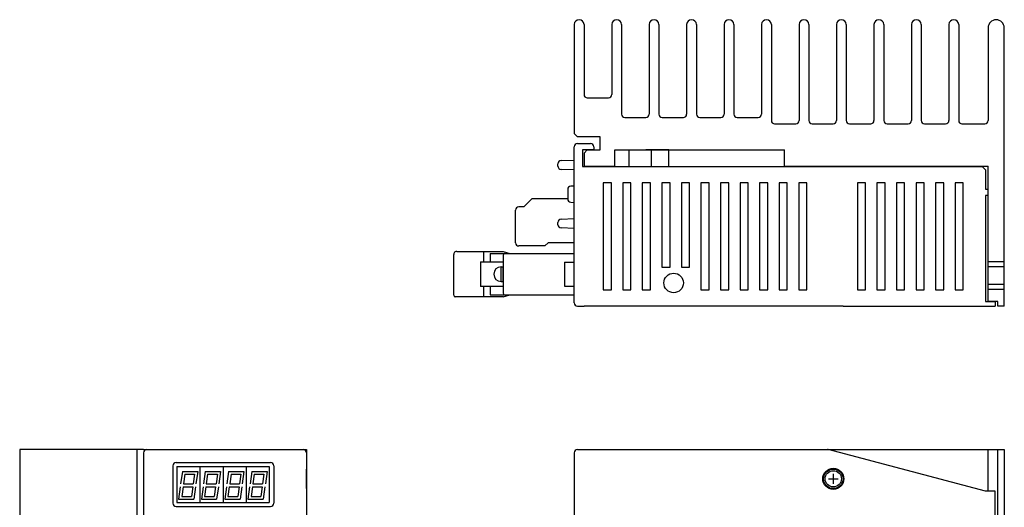
# Model space of a CAD drawing. Extents: x 64 to 521, y -8 to 396.
# Drawn here: x 64 to 366, y 247 to 396 of the extents above; entities that cross this region are included whole.
import ezdxf

# ---------------------------------------------------------------- set-up
doc = ezdxf.new("R2010")
doc.units = 0
doc.layers.get('0').update_dxf_attribs({"linetype": 'CONTINUOUS'})

msp = doc.modelspace()

# ---------------------------------------------------------------- linework, layer by layer
for p, q in [((233.78, 394.93), (233.78, 361.43)), ((236.78, 394.93), (236.78, 373.43)), ((245.28, 394.93), (245.28, 373.43)), ((248.28, 394.93), (248.28, 367.43)), ((256.78, 394.93), (256.78, 367.43)), ((259.78, 394.93), (259.78, 367.43)), ((268.28, 394.93), (268.28, 367.43)), ((271.28, 394.93), (271.28, 367.43)), ((279.78, 394.93), (279.78, 367.43)), ((282.78, 394.93), (282.78, 367.43)), ((291.28, 394.93), (291.28, 367.43)), ((294.28, 394.93), (294.28, 365.43)), ((302.78, 394.93), (302.78, 365.43)), ((305.78, 394.93), (305.78, 365.43)), ((314.28, 394.93), (314.28, 365.43)), ((317.28, 394.93), (317.28, 365.43)), ((325.78, 394.93), (325.78, 365.43)), ((328.78, 394.93), (328.78, 365.43)), ((337.28, 394.93), (337.28, 365.43)), ((340.28, 394.93), (340.28, 365.43)), ((348.78, 394.93), (348.78, 365.43)), ((351.78, 394.93), (351.78, 365.43)), ((360.78, 393.93), (360.78, 365.43)), ((365.78, 308.43), (365.78, 393.93)), ((237.78, 372.43), (244.28, 372.43)), ((249.28, 366.43), (255.78, 366.43)), ((260.78, 366.43), (267.28, 366.43)), ((272.28, 366.43), (278.78, 366.43)), ((283.78, 366.43), (290.28, 366.43)), ((295.28, 364.43), (301.78, 364.43)), ((306.78, 364.43), (313.28, 364.43)), ((318.28, 364.43), (324.78, 364.43)), ((329.78, 364.43), (336.28, 364.43)), ((341.28, 364.43), (347.78, 364.43)), ((352.78, 364.43), (359.78, 364.43)), ((233.78, 361.43), (234.78, 360.43)), ((241.78, 360.43), (234.78, 360.43)), ((241.78, 356.43), (241.78, 360.43)), ((233.78, 309.43), (233.78, 357.43)), ((234.78, 358.43), (238.78, 358.43)), ((239.78, 357.43), (239.78, 356.43)), ((239.78, 356.43), (236.28, 356.43)), ((236.28, 356.43), (236.28, 351.33)), ((236.78, 355.43), (237.78, 356.43)), ((236.78, 355.43), (236.78, 351.43)), ((237.78, 356.43), (241.78, 356.43)), ((246.28, 351.43), (246.28, 356.43)), ((246.28, 356.43), (298.28, 356.43)), ((250.53, 356.43), (250.53, 351.33)), ((262.78, 356.43), (255.78, 356.43)), ((262.78, 351.33), (262.78, 356.43)), ((298.28, 351.43), (298.28, 356.43)), ((228.78, 351.47), (228.78, 352.19)), ((229.74, 353.19), (233.78, 353.33)), ((236.28, 351.33), (358.98, 351.33)), ((236.78, 351.43), (246.28, 351.43)), ((298.28, 351.43), (360.78, 351.43)), ((358.98, 351.33), (359.98, 350.33)), ((360.78, 309.93), (360.78, 351.43)), ((360.78, 351.43), (360.78, 351.43)), ((233.78, 350.33), (229.74, 350.47)), ((359.98, 350.33), (359.98, 344.43)), ((233.78, 345.33), (232.74, 345.29)), ((233.78, 340.33), (233.78, 345.33)), ((231.78, 344.29), (231.78, 341.37)), ((359.98, 344.43), (360.78, 344.43)), ((359.98, 342.43), (359.98, 309.93)), ((360.78, 342.43), (359.98, 342.43)), ((218.28, 338.93), (216.78, 338.93)), ((220.78, 341.43), (218.28, 338.93)), ((231.78, 341.43), (220.78, 341.43)), ((232.74, 340.37), (233.78, 340.33)), ((215.78, 327.93), (215.78, 337.93)), ((228.78, 333.47), (228.78, 334.19)), ((229.74, 335.19), (233.78, 335.33)), ((233.78, 332.33), (229.74, 332.47)), ((224.78, 326.93), (216.78, 326.93)), ((224.78, 326.93), (225.78, 327.93)), ((233.78, 327.93), (225.78, 327.93)), ((196.78, 311.78), (196.78, 324.28)), ((197.78, 325.28), (211.98, 325.28)), ((205.98, 325.28), (205.98, 322.08)), ((207.98, 324.63), (233.78, 324.63)), ((207.98, 324.63), (207.98, 322.08)), ((211.98, 325.28), (213.98, 324.63)), ((211.98, 324.13), (211.98, 312.43)), ((204.98, 322.08), (204.98, 314.48)), ((204.98, 322.08), (211.98, 322.08)), ((211.34, 316.03), (211.34, 320.53)), ((211.34, 320.53), (211.98, 320.53)), ((211.98, 316.03), (211.98, 320.53)), ((230.78, 321.93), (230.78, 314.63)), ((230.78, 321.93), (233.78, 321.93)), ((360.78, 322.18), (365.78, 322.18)), ((360.78, 320.68), (365.78, 320.68)), ((211.98, 314.48), (204.98, 314.48)), ((205.98, 314.48), (205.98, 311.28)), ((207.98, 314.48), (207.98, 311.93)), ((211.34, 316.03), (211.84, 316.03)), ((230.78, 314.63), (233.78, 314.63)), ((360.78, 315.18), (365.78, 315.18)), ((211.98, 311.28), (197.28, 311.28)), ((207.98, 311.93), (233.78, 311.93)), ((211.98, 311.28), (213.98, 311.93)), ((360.78, 313.68), (365.78, 313.68)), ((234.78, 308.43), (236.78, 308.43)), ((316.28, 308.43), (236.78, 308.43)), ((248.63, 308.43), (236.78, 308.43)), ((316.28, 308.43), (362.98, 308.43)), ((359.98, 309.93), (362.98, 309.93)), ((363.78, 309.93), (360.78, 309.93)), ((362.98, 309.93), (362.98, 308.43)), ((363.78, 308.43), (363.78, 309.93)), ((365.78, 308.43), (363.78, 308.43)), ((101.58, 264.43), (63.58, 264.43)), ((63.58, 264.43), (63.58, 114.43)), ((99.58, 264.43), (99.58, 114.43)), ((101.58, 264.43), (137.83, 264.43)), ((102.58, 264.43), (150.58, 264.43)), ((146.33, 264.43), (151.58, 264.43)), ((151.58, 264.43), (151.58, 109.43)), ((151.58, 263.43), (151.58, 115.43)), ((233.78, 263.43), (233.78, 128.93)), ((234.78, 264.43), (311.48, 264.43)), ((236.78, 264.43), (365.78, 264.43)), ((360.78, 251.69), (360.78, 264.43)), ((363.78, 109.43), (363.78, 264.43)), ((365.78, 264.43), (365.78, 109.43)), ((111.58, 260.43), (140.58, 260.43)), ((110.58, 259.43), (110.58, 247.93)), ((111.78, 259.2), (111.78, 248.2)), ((111.78, 259.2), (140.18, 259.2)), ((113.51, 257.66), (112.98, 253.85)), ((113.51, 257.66), (118.21, 257.66)), ((118.21, 257.66), (117.68, 253.85)), ((118.88, 259.2), (118.88, 248.2)), ((120.52, 257.66), (119.98, 253.85)), ((120.52, 257.66), (125.22, 257.66)), ((125.22, 257.66), (124.68, 253.85)), ((125.98, 259.2), (125.98, 248.2)), ((127.71, 257.66), (127.18, 253.85)), ((127.71, 257.66), (132.41, 257.66)), ((132.41, 257.66), (131.88, 253.85)), ((133.08, 259.2), (133.08, 248.2)), ((134.81, 257.66), (134.28, 253.85)), ((134.81, 257.66), (139.51, 257.66)), ((139.51, 257.66), (138.98, 253.85)), ((140.18, 259.2), (140.18, 248.2)), ((141.58, 259.43), (141.58, 247.93)), ((151.58, 252.43), (151.58, 258.43)), ((114.25, 256.81), (113.83, 253.85)), ((113.83, 253.85), (116.82, 253.85)), ((114.25, 256.81), (117.24, 256.81)), ((117.24, 256.81), (116.82, 253.85)), ((121.25, 256.81), (120.83, 253.85)), ((120.83, 253.85), (123.83, 253.85)), ((121.25, 256.81), (124.24, 256.81)), ((124.24, 256.81), (123.83, 253.85)), ((128.45, 256.81), (128.03, 253.85)), ((128.03, 253.85), (131.02, 253.85)), ((128.45, 256.81), (131.44, 256.81)), ((131.44, 256.81), (131.02, 253.85)), ((135.55, 256.81), (135.13, 253.85)), ((135.13, 253.85), (138.12, 253.85)), ((135.55, 256.81), (138.54, 256.81)), ((138.54, 256.81), (138.12, 253.85)), ((112.86, 253.01), (112.32, 249.2)), ((113.71, 253.01), (113.3, 250.04)), ((113.71, 253.01), (116.7, 253.01)), ((116.7, 253.01), (116.29, 250.04)), ((117.56, 253.01), (117.02, 249.2)), ((119.86, 253.01), (119.33, 249.2)), ((120.72, 253.01), (120.3, 250.04)), ((120.72, 253.01), (123.71, 253.01)), ((123.71, 253.01), (123.29, 250.04)), ((124.56, 253.01), (124.03, 249.2)), ((127.06, 253.01), (126.52, 249.2)), ((127.91, 253.01), (127.5, 250.04)), ((127.91, 253.01), (130.9, 253.01)), ((130.9, 253.01), (130.49, 250.04)), ((131.76, 253.01), (131.22, 249.2)), ((134.16, 253.01), (133.62, 249.2)), ((135.01, 253.01), (134.6, 250.04)), ((135.01, 253.01), (138, 253.01)), ((138, 253.01), (137.59, 250.04)), ((138.86, 253.01), (138.32, 249.2)), ((362.98, 251.69), (359.98, 251.69)), ((362.98, 127.17), (362.98, 251.69)), ((111.78, 248.2), (140.18, 248.2)), ((112.32, 249.2), (117.02, 249.2)), ((113.3, 250.04), (116.29, 250.04)), ((119.33, 249.2), (124.03, 249.2)), ((120.3, 250.04), (123.29, 250.04)), ((126.52, 249.2), (131.22, 249.2)), ((127.5, 250.04), (130.49, 250.04)), ((133.62, 249.2), (138.32, 249.2)), ((134.6, 250.04), (137.59, 250.04)), ((111.58, 246.93), (140.58, 246.93))]:
    msp.add_line(p, q)
at = {"ltscale": 0.1}
msp.add_line((257.53, 351.33), (257.53, 356.43), dxfattribs=at)
at = {"ltscale": 0.5}
for p, q in [((101.58, 263.43), (101.58, 115.43)), ((359.98, 251.69), (311.73, 264.4))]:
    msp.add_line(p, q, dxfattribs=at)
at = {"ltscale": 5}
for p, q in [((313.28, 256.93), (313.28, 253.93)), ((311.78, 255.43), (314.78, 255.43))]:
    msp.add_line(p, q, dxfattribs=at)
for points in [[(242.68, 313.43), (245.18, 313.43), (245.18, 346.33), (242.68, 346.33)], [(248.68, 313.43), (251.18, 313.43), (251.18, 346.33), (248.68, 346.33)], [(254.68, 313.43), (257.18, 313.43), (257.18, 346.33), (254.68, 346.33)], [(260.68, 320.43), (263.18, 320.43), (263.18, 346.33), (260.68, 346.33)], [(266.68, 320.43), (269.18, 320.43), (269.18, 346.33), (266.68, 346.33)], [(272.68, 313.43), (275.18, 313.43), (275.18, 346.33), (272.68, 346.33)], [(278.68, 313.43), (281.18, 313.43), (281.18, 346.33), (278.68, 346.33)], [(284.68, 313.43), (287.18, 313.43), (287.18, 346.33), (284.68, 346.33)], [(290.68, 313.43), (293.18, 313.43), (293.18, 346.33), (290.68, 346.33)], [(296.68, 313.43), (299.18, 313.43), (299.18, 346.33), (296.68, 346.33)], [(302.68, 313.43), (305.18, 313.43), (305.18, 346.33), (302.68, 346.33)], [(320.68, 313.43), (323.18, 313.43), (323.18, 346.33), (320.68, 346.33)], [(326.68, 313.43), (329.18, 313.43), (329.18, 346.33), (326.68, 346.33)], [(332.68, 313.43), (335.18, 313.43), (335.18, 346.33), (332.68, 346.33)], [(338.68, 313.43), (341.18, 313.43), (341.18, 346.33), (338.68, 346.33)], [(344.68, 313.43), (347.18, 313.43), (347.18, 346.33), (344.68, 346.33)], [(350.68, 313.43), (353.18, 313.43), (353.18, 346.33), (350.68, 346.33)]]:
    msp.add_lwpolyline(points, close=True)
for centre, radius in [((264.29, 315.58), 3), ((313.28, 255.43), 3.25), ((313.28, 255.43), 3), ((313.28, 255.43), 2.5)]:
    msp.add_circle(centre, radius)
for centre, radius, start, end in [((235.28, 394.93), 1.5, 0, 180), ((246.78, 394.93), 1.5, 0, 180), ((258.28, 394.93), 1.5, 0, 180), ((269.78, 394.93), 1.5, 0, 180), ((281.28, 394.93), 1.5, 0, 180), ((292.78, 394.93), 1.5, 0, 180), ((304.28, 394.93), 1.5, 0, 180), ((315.78, 394.93), 1.5, 0, 180), ((327.28, 394.93), 1.5, 0, 180), ((338.78, 394.93), 1.5, 0, 180), ((350.28, 394.93), 1.5, 0, 180), ((363.28, 393.91), 2.5, 0.4, 179.6), ((237.78, 373.43), 1, 180, 270), ((244.28, 373.43), 1, 270, 0), ((249.28, 367.43), 1, 180, 270), ((255.78, 367.43), 1, 270, 0), ((260.78, 367.43), 1, 180, 270), ((267.28, 367.43), 1, 270, 0), ((272.28, 367.43), 1, 180, 270), ((278.78, 367.43), 1, 270, 0), ((283.78, 367.43), 1, 180, 270), ((290.28, 367.43), 1, 270, 0), ((295.28, 365.43), 1, 180, 270), ((301.78, 365.43), 1, 270, 0), ((306.78, 365.43), 1, 180, 270), ((313.28, 365.43), 1, 270, 0), ((318.28, 365.43), 1, 180, 270), ((324.78, 365.43), 1, 270, 0), ((329.78, 365.43), 1, 180, 270), ((336.28, 365.43), 1, 270, 0), ((341.28, 365.43), 1, 180, 270), ((347.78, 365.43), 1, 270, 0), ((352.78, 365.43), 1, 180, 270), ((359.78, 365.43), 1, 270, 0), ((234.78, 357.43), 1, 90.0001, 180.0001), ((238.78, 357.43), 1, 0.0001, 90.0001), ((229.78, 352.19), 1, 92.0001, 180.0001), ((229.78, 351.47), 1, 180.0001, 268.0001), ((232.78, 344.29), 1, 92.0001, 180.0001), ((216.78, 337.93), 1, 90, 180), ((232.78, 341.37), 1, 180.0001, 268.0001), ((229.78, 334.19), 1, 92.0001, 180.0001), ((229.78, 333.47), 1, 180.0001, 268.0001), ((216.78, 327.93), 1, 180, 270), ((197.78, 324.28), 1, 90, 180), ((212.48, 324.13), 0.5, 90, 180), ((211.34, 318.28), 2.25, 90, 270), ((197.28, 311.78), 0.5, 180, 270), ((212.48, 312.43), 0.5, 180, 270), ((234.78, 309.43), 1, 180.0001, 270.0001), ((102.58, 263.43), 1, 90, 180), ((150.58, 263.43), 1, 0, 90), ((234.78, 263.43), 1, 90, 180), ((311.48, 263.43), 1, 75.2472, 90), ((111.58, 259.43), 1, 90, 180), ((140.58, 259.43), 1, 0, 90), ((111.58, 247.93), 1, 180, 270), ((140.58, 247.93), 1, 270, 0)]:
    msp.add_arc(centre, radius, start, end)

doc.saveas('drawing.dxf')
